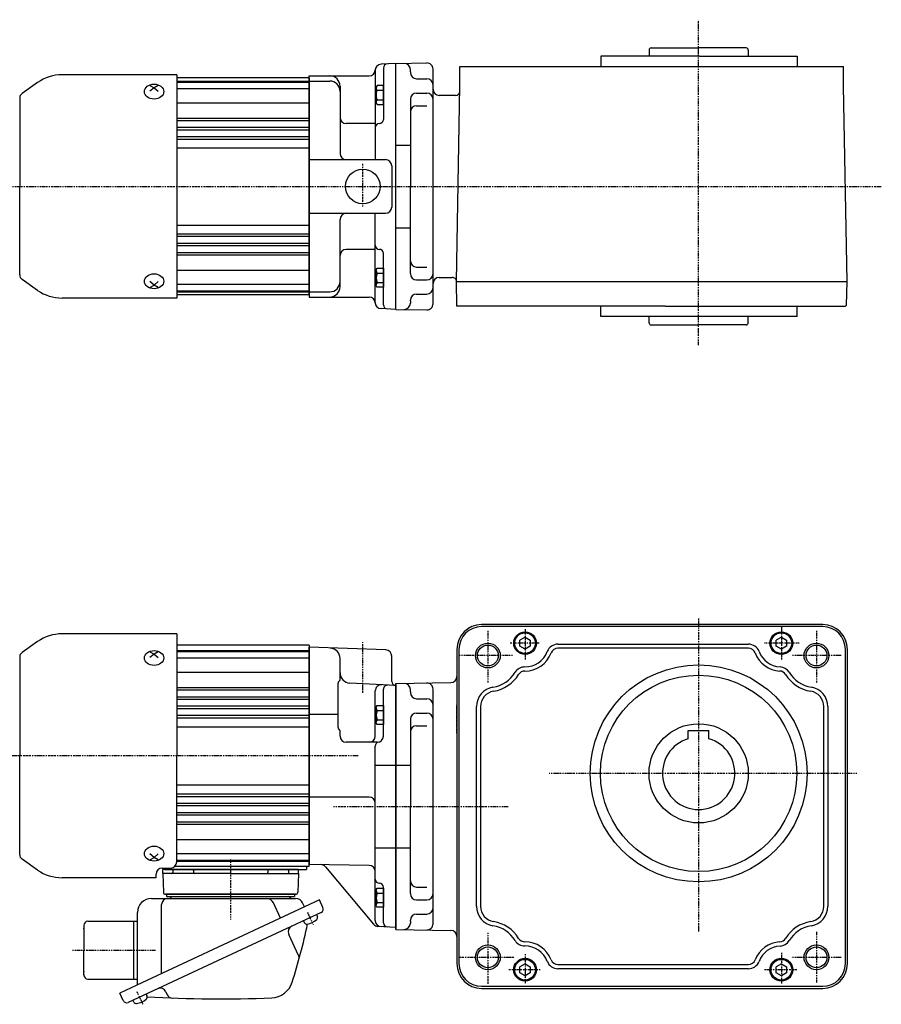
# Model space of a CAD drawing. Extents: x -602 to 451, y -208 to 283.
# Drawn here: x -394 to 23, y -194 to 283 of the extents above; entities that cross this region are included whole.
import ezdxf

# ---------------------------------------------------------------- set-up
doc = ezdxf.new("R2010")
doc.units = 0
doc.header["$MEASUREMENT"] = 0
doc.linetypes.add('CENTER', pattern=[1, 0.5, -0.25, 0, -0.25])
doc.linetypes.add('DASHED', pattern=[0.75, 0.5, -0.25])
doc.layers.get('0').update_dxf_attribs({"color": 53})

# ---------------------------------------------------------------- blocks, each defined once
blk = doc.blocks.new('B5')
at = {"linetype": 'Continuous', "lineweight": -3}
for p, q in [((-3.500012, -3.89998), (-3.49998, 3.90001)), ((-3.499965, 3.9), (-2.999964, 4.599998)), ((-2.999989, 2.300011), (0.000009, 2.3)), ((-2.999979, 4.600012), (0.000019, 4.600001)), ((0.000019, 4.6), (-0.000019, -4.6)), ((-2.999996, -4.59997), (-3.499991, -3.899967)), ((-0.000018, -4.599998), (-3.000017, -4.599986)), ((-3.000008, -2.299986), (-0.000008, -2.299998))]:
    blk.add_line(p, q, dxfattribs=at)
for centre, radius, start, end in [((2.040001, -0.000008), 5.539999, 155.470187, 204.52925), ((-1.929986, 3.450007), 1.57, 179.999745, 227.099746), ((-1.930014, -3.449991), 1.57, 132.899744, 179.999745)]:
    blk.add_arc(centre, radius, start, end, dxfattribs=at)
blk.add_point((0, 0), dxfattribs=at)
blk = doc.blocks.new('B6')
at = {"linetype": 'Continuous', "lineweight": -3}
for p, q in [((-3.500012, -3.89998), (-3.49998, 3.90001)), ((-3.499965, 3.9), (-2.999964, 4.599998)), ((-2.999989, 2.300011), (0.000009, 2.3)), ((-2.999979, 4.600012), (0.000019, 4.600001)), ((0.000019, 4.6), (-0.000019, -4.6)), ((-2.999996, -4.59997), (-3.499991, -3.899967)), ((-0.000018, -4.599998), (-3.000017, -4.599986)), ((-3.000008, -2.299986), (-0.000008, -2.299998))]:
    blk.add_line(p, q, dxfattribs=at)
for centre, radius, start, end in [((2.040001, -0.000008), 5.539999, 155.470187, 204.52925), ((-1.929986, 3.450007), 1.57, 179.999745, 227.099746), ((-1.930014, -3.449991), 1.57, 132.899744, 179.999745)]:
    blk.add_arc(centre, radius, start, end, dxfattribs=at)
blk.add_point((0, 0), dxfattribs=at)
blk = doc.blocks.new('B1')
at = {"linetype": 'Continuous', "lineweight": -3}
for p, q in [((0.000005, 2.886748), (-2.5, 1.443377)), ((-2.499998, -1.443372), (-2.499999, 1.443378)), ((0.000005, 2.886749), (2.499999, 1.443372)), ((2.499998, 1.443372), (2.499999, -1.443374)), ((-0.000006, -2.886747), (-2.499998, -1.443372)), ((2.499999, -1.443374), (-0.000005, -2.886748))]:
    blk.add_line(p, q, dxfattribs=at)
blk.add_circle((0, 0), 5, dxfattribs=at)
blk.add_point((0, 0), dxfattribs=at)
blk = doc.blocks.new('B2')
at = {"linetype": 'Continuous', "lineweight": -3}
for p, q in [((0.000005, 2.886748), (-2.5, 1.443377)), ((-2.499998, -1.443372), (-2.499999, 1.443378)), ((0.000005, 2.886749), (2.499999, 1.443372)), ((2.499998, 1.443372), (2.499999, -1.443374)), ((-0.000006, -2.886747), (-2.499998, -1.443372)), ((2.499999, -1.443374), (-0.000005, -2.886748))]:
    blk.add_line(p, q, dxfattribs=at)
blk.add_circle((0, 0), 5, dxfattribs=at)
blk.add_point((0, 0), dxfattribs=at)
blk = doc.blocks.new('B3')
at = {"linetype": 'Continuous', "lineweight": -3}
for p, q in [((0.000005, 2.886748), (-2.5, 1.443377)), ((-2.499998, -1.443372), (-2.499999, 1.443378)), ((0.000005, 2.886749), (2.499999, 1.443372)), ((2.499998, 1.443372), (2.499999, -1.443374)), ((-0.000006, -2.886747), (-2.499998, -1.443372)), ((2.499999, -1.443374), (-0.000005, -2.886748))]:
    blk.add_line(p, q, dxfattribs=at)
blk.add_circle((0, 0), 5, dxfattribs=at)
blk.add_point((0, 0), dxfattribs=at)
blk = doc.blocks.new('B4')
at = {"linetype": 'Continuous', "lineweight": -3}
for p, q in [((0.000005, 2.886748), (-2.5, 1.443377)), ((-2.499998, -1.443372), (-2.499999, 1.443378)), ((0.000005, 2.886749), (2.499999, 1.443372)), ((2.499998, 1.443372), (2.499999, -1.443374)), ((-0.000006, -2.886747), (-2.499998, -1.443372)), ((2.499999, -1.443374), (-0.000005, -2.886748))]:
    blk.add_line(p, q, dxfattribs=at)
blk.add_circle((0, 0), 5, dxfattribs=at)
blk.add_point((0, 0), dxfattribs=at)
blk = doc.blocks.new('B7')
at = {"linetype": 'Continuous', "lineweight": -3}
for p, q in [((-3.500012, -3.89998), (-3.49998, 3.90001)), ((-3.499965, 3.9), (-2.999964, 4.599998)), ((-2.999989, 2.300011), (0.000009, 2.3)), ((-2.999979, 4.600012), (0.000019, 4.600001)), ((0.000019, 4.6), (-0.000019, -4.6)), ((-2.999996, -4.59997), (-3.499991, -3.899967)), ((-0.000018, -4.599998), (-3.000017, -4.599986)), ((-3.000008, -2.299986), (-0.000008, -2.299998))]:
    blk.add_line(p, q, dxfattribs=at)
for centre, radius, start, end in [((2.040001, -0.000008), 5.539999, 155.470187, 204.52925), ((-1.929986, 3.450007), 1.57, 179.999745, 227.099746), ((-1.930014, -3.449991), 1.57, 132.899744, 179.999745)]:
    blk.add_arc(centre, radius, start, end, dxfattribs=at)
blk.add_point((0, 0), dxfattribs=at)
blk = doc.blocks.new('B8')
at = {"linetype": 'Continuous', "lineweight": -3}
for p, q in [((-3.500012, -3.89998), (-3.49998, 3.90001)), ((-3.499965, 3.9), (-2.999964, 4.599998)), ((-2.999989, 2.300011), (0.000009, 2.3)), ((-2.999979, 4.600012), (0.000019, 4.600001)), ((0.000019, 4.6), (-0.000019, -4.6)), ((-2.999996, -4.59997), (-3.499991, -3.899967)), ((-0.000018, -4.599998), (-3.000017, -4.599986)), ((-3.000008, -2.299986), (-0.000008, -2.299998))]:
    blk.add_line(p, q, dxfattribs=at)
for centre, radius, start, end in [((2.040001, -0.000008), 5.539999, 155.470187, 204.52925), ((-1.929986, 3.450007), 1.57, 179.999745, 227.099746), ((-1.930014, -3.449991), 1.57, 132.899744, 179.999745)]:
    blk.add_arc(centre, radius, start, end, dxfattribs=at)
blk.add_point((0, 0), dxfattribs=at)

msp = doc.modelspace()

# ---------------------------------------------------------------- linework, layer by layer
at = {"linetype": 'CENTER', "lineweight": -3}
for p, q in [((-65.288103, 125.393534), (-65.288103, 282.774685)), ((-227.788337, 192.408497), (-227.788337, 213.268767)), ((-405, 202.109277), (23.08333, 202.109277)), ((-65.288103, -6.877295), (-65.288103, -158.458699)), ((-167.288103, -12.837859), (-167.288103, -37.809749)), ((-149.28823, -11.99613), (-149.28823, -26.871774)), ((-25.28823, -10.882514), (-25.28823, -27.090534)), ((-8.288103, -12.837859), (-8.288103, -38.247268)), ((-227.788337, -42.905053), (-227.788337, -18.441912)), ((-142.433904, -18.83817), (-156.65327, -18.83817)), ((-16.700413, -18.83817), (-33.491681, -18.83817)), ((-155.340714, -24.837859), (-181.288103, -24.837859)), ((3.711897, -24.837859), (-19.928593, -24.837859)), ((-229.968313, -73.337703), (-399.465038, -73.337703)), ((11.222591, -81.837859), (-137.647414, -81.837859)), ((-241.952812, -97.837703), (-157.484257, -97.837703)), ((-291.788328, -123.560285), (-291.788328, -152.470262)), ((-291.788328, -123.560285), (-291.788328, -146.470262)), ((-254.625666, -148.949143), (-251.755746, -155.103708)), ((-254.625666, -148.949143), (-251.755746, -155.103708)), ((-167.288103, -159.002503), (-167.288103, -183.607893)), ((-8.288103, -158.564984), (-8.288103, -182.96169)), ((-368.266951, -167.337703), (-327.960465, -167.337703)), ((-154.684435, -170.837859), (-181.288103, -170.837859)), ((-149.28823, -169.284198), (-149.28823, -183.722324)), ((-25.28823, -168.62792), (-25.28823, -183.503565)), ((3.711897, -170.837859), (-20.147353, -170.837859)), ((-141.996385, -176.83817), (-157.121739, -176.83817)), ((-17.740998, -176.83817), (-33.491681, -176.83817)), ((-337.099675, -187.407405), (-334.229754, -193.561969))]:
    msp.add_line(p, q, dxfattribs=at)
at = {"linetype": 'Continuous', "lineweight": -3}
for p, q in [((-89.288103, 268.109277), (-89.288103, 265.109277)), ((-88.288103, 269.109277), (-65.288103, 269.109277)), ((-42.288103, 269.109277), (-65.288103, 269.109277)), ((-41.288103, 268.109277), (-41.288103, 265.109277)), ((-112.55943, 265.109675), (-112.55943, 260.109277)), ((-64.830757, 265.109675), (-112.55943, 265.109675)), ((-64.830757, 265.109675), (-17.55943, 265.109675)), ((-17.55943, 265.109675), (-17.55943, 260.109277)), ((-221.788337, 258.609277), (-221.788337, 215.109277)), ((-211.788337, 261.609277), (-218.945344, 261.234194)), ((-217.788337, 259.396901), (-217.788337, 234.539854)), ((-211.788337, 261.573463), (-196.839474, 261.847838)), ((-211.788337, 142.609277), (-211.788337, 261.609277)), ((-204.788103, 257.609277), (-204.788103, 258.609277)), ((-204.788103, 257.609277), (-204.788103, 257.205585)), ((-193.788103, 145.370277), (-193.788103, 258.848278)), ((-180.848067, 260.109277), (-81.489, 260.109277)), ((-180.848067, 250.609277), (-180.848067, 260.109277)), ((-180.848067, 250.609277), (-180.848067, 260.109277)), ((-81.489, 260.109277), (4.852926, 260.109277)), ((4.852926, 250.609277), (4.852926, 260.109277)), ((-317.788337, 256.109277), (-373.293181, 256.109277)), ((-317.788337, 256.109277), (-317.788337, 148.109277)), ((-253.788337, 254.609277), (-317.788337, 254.609277)), ((-317.788337, 253.109277), (-253.788337, 253.109277)), ((-317.788337, 252.609277), (-253.788337, 252.609277)), ((-253.788337, 202.109277), (-253.788337, 255.609277)), ((-253.788337, 255.609277), (-224.788337, 255.609277)), ((-253.788337, 254.609277), (-253.788337, 202.109277)), ((-253.788337, 254.609277), (-253.788337, 202.109277)), ((-253.788337, 253.109277), (-243.788337, 253.109277)), ((-201.788103, 254.205585), (-196.788103, 254.205585)), ((-385.108856, 252.383809), (-392.679635, 247.082692)), ((-330.788337, 250.987717), (-328.788337, 249.811931)), ((-328.788337, 249.811931), (-330.788337, 248.15929)), ((-326.788337, 250.987717), (-328.788337, 249.811931)), ((-328.788337, 249.811931), (-326.788337, 248.15929)), ((-317.788328, 249.435873), (-253.788337, 249.435873)), ((-238.788337, 250.609277), (-238.788337, 218.109277)), ((-182.497571, 156.109277), (-180.848067, 250.609277)), ((-182.497571, 156.109277), (-180.848067, 250.609277)), ((6.502429, 156.109277), (4.852926, 250.609277)), ((-393.788337, 244.952897), (-393.788337, 202.109277)), ((-204.788103, 244.294009), (-204.788103, 202.109277)), ((-201.788103, 247.294009), (-196.788103, 247.294009)), ((-182.892009, 246.109277), (-190.788103, 246.109277)), ((-317.788337, 242.541724), (-253.788337, 242.541724)), ((-201.788103, 241.110544), (-196.788103, 241.110544)), ((-317.788337, 235.209071), (-253.788337, 235.209071)), ((-317.788337, 234.009482), (-253.788337, 234.009482)), ((-317.788337, 230.709071), (-253.788337, 230.709071)), ((-317.788337, 229.509482), (-253.788337, 229.509482)), ((-221.788337, 232.539854), (-235.788337, 232.539854)), ((-317.788337, 226.209071), (-253.788337, 226.209071)), ((-317.788337, 225.009482), (-253.788337, 225.009482)), ((-317.788337, 220.859277), (-253.788337, 220.859277)), ((-211.788337, 222.109277), (-204.788103, 222.109277)), ((-253.788337, 215.109277), (-216.788337, 215.109277)), ((-213.788337, 212.109277), (-213.788337, 192.109277)), ((-393.788337, 159.265656), (-393.788337, 202.109277)), ((-253.788337, 202.109277), (-253.788337, 148.609277)), ((-253.788337, 149.609277), (-253.788337, 202.109277)), ((-253.788337, 149.609277), (-253.788337, 202.109277)), ((-204.788103, 159.924546), (-204.788103, 202.109277)), ((-253.788337, 189.109277), (-216.788337, 189.109277)), ((-238.788337, 153.609277), (-238.788337, 186.109277)), ((-221.788337, 145.609277), (-221.788337, 189.109277)), ((-317.788337, 183.359277), (-253.788337, 183.359277)), ((-211.788337, 182.109277), (-204.788103, 182.109277)), ((-317.788337, 179.209071), (-253.788337, 179.209071)), ((-317.788337, 178.009482), (-253.788337, 178.009482)), ((-317.788337, 174.709071), (-253.788337, 174.709071)), ((-317.788337, 173.509482), (-253.788337, 173.509482)), ((-221.788337, 171.6787), (-235.788337, 171.6787)), ((-317.788337, 170.209071), (-253.788337, 170.209071)), ((-317.788337, 169.009482), (-253.788337, 169.009482)), ((-217.788337, 144.821652), (-217.788337, 169.6787)), ((-201.788103, 163.10801), (-196.788103, 163.10801)), ((-317.788337, 161.676829), (-253.788337, 161.676829)), ((-190.788103, 158.109675), (-184.497868, 158.109675)), ((-385.108856, 151.834745), (-392.679635, 157.135861)), ((-328.788337, 154.406622), (-330.788337, 156.059263)), ((-330.788337, 153.230836), (-328.788337, 154.406622)), ((-328.788337, 154.406622), (-326.788337, 156.059263)), ((-326.788337, 153.230836), (-328.788337, 154.406622)), ((-317.788328, 154.78268), (-253.788337, 154.78268)), ((-201.788103, 156.924546), (-196.788103, 156.924546)), ((-182.497571, 156.109277), (-81.489, 156.109277)), ((-182.288103, 144.10888), (-182.497571, 156.109277)), ((-182.288103, 144.10888), (-182.497571, 156.109277)), ((-81.489, 156.109277), (6.502429, 156.109277)), ((6.301687, 144.608727), (6.502429, 156.109277)), ((-317.788337, 148.109277), (-373.293181, 148.109277)), ((-317.788337, 151.609277), (-253.788337, 151.609277)), ((-317.788337, 151.109277), (-253.788337, 151.109277)), ((-253.788337, 149.609277), (-317.788337, 149.609277)), ((-253.788337, 151.109277), (-243.788337, 151.109277)), ((-253.788337, 148.609277), (-224.788337, 148.609277)), ((-201.788103, 150.01297), (-196.788103, 150.01297)), ((-211.788337, 142.609277), (-218.945344, 142.98436)), ((-204.788103, 146.609277), (-204.788103, 147.01297)), ((-204.788103, 146.609277), (-204.788103, 147.01297)), ((-204.788103, 146.609277), (-204.788103, 145.609277)), ((-81.489, 144.10888), (-182.288103, 144.10888)), ((-112.55943, 139.109277), (-112.55943, 144.109277)), ((-81.489, 144.10888), (5.793038, 144.10888)), ((-17.55943, 139.109277), (-17.55943, 144.109277)), ((5.793038, 144.10888), (6.301687, 144.608727)), ((-211.788337, 142.64509), (-196.839474, 142.370717)), ((-17.55943, 139.109277), (-112.55943, 139.109277)), ((-65.05943, 139.10888), (-112.55943, 139.10888)), ((-89.288103, 136.109277), (-89.288103, 139.109277)), ((-41.288103, 136.109277), (-41.288103, 139.109277)), ((-88.288103, 135.109277), (-65.288103, 135.109277)), ((-42.288103, 135.109277), (-65.288103, 135.109277)), ((-5.288103, -9.837859), (-170.288103, -9.837859)), ((-5.288103, -10.837859), (-170.288103, -10.837859)), ((-385.108847, -18.063223), (-392.679626, -23.364339)), ((-317.788328, -14.337755), (-373.293173, -14.337755)), ((-317.788328, -14.337755), (-317.788328, -73.337755)), ((-330.788328, -23.018048), (-328.788328, -24.193834)), ((-326.788328, -23.018048), (-328.788328, -24.193834)), ((-253.788337, -19.837703), (-317.788328, -19.837703)), ((-317.788328, -22.337703), (-253.788337, -22.337703)), ((-317.788328, -22.837703), (-253.788337, -22.837703)), ((-216.683638, -22.133428), (-253.788352, -20.837703)), ((-253.788337, -19.837703), (-253.788337, -73.337703)), ((-253.788337, -19.837703), (-253.788337, -73.337703)), ((-253.788337, -73.337703), (-253.788337, -20.837703)), ((-182.288103, -21.837859), (-182.288103, -173.837859)), ((-181.288103, -21.837859), (-181.288103, -173.837859)), ((-133.382139, -19.337859), (-41.194321, -19.337859)), ((-41.194321, -21.337859), (-133.382139, -21.337859)), ((5.711897, -173.837859), (5.711897, -21.837859)), ((6.711897, -173.837859), (6.711897, -21.837859)), ((-393.788328, -25.494135), (-393.788328, -73.337755)), ((-328.788328, -24.193834), (-330.788328, -25.846475)), ((-328.788328, -24.193834), (-326.788328, -25.846475)), ((-317.788328, -26.011106), (-253.788337, -26.011106)), ((-238.788337, -36.405904), (-238.788337, -26.242339)), ((-213.788337, -37.337703), (-213.788337, -25.1316)), ((-182.598337, -25.924045), (-182.598408, -25.924045)), ((-182.598337, -25.925638), (-182.598408, -25.925638)), ((-317.788328, -32.905255), (-253.788337, -32.905255)), ((-211.788337, -38.355158), (-185.235746, -37.900408)), ((-317.788328, -40.237908), (-253.788337, -40.237908)), ((-317.788328, -41.437497), (-253.788337, -41.437497)), ((-239.788337, -59.643529), (-239.788337, -38.137955)), ((-211.788337, -39.337703), (-234.050016, -38.171017)), ((-221.788337, -63.779741), (-221.788337, -41.974965)), ((-217.788337, -63.779741), (-217.788337, -41.130816)), ((-211.788337, -97.837703), (-211.788337, -38.337703)), ((-211.788337, -38.337703), (-211.788337, -97.837703)), ((-211.788337, -156.337703), (-211.788337, -39.337703)), ((-211.788337, -97.837703), (-211.788337, -39.337703)), ((-204.788337, -42.337703), (-204.788337, -41.337703)), ((-204.788337, -42.337703), (-204.788337, -42.741395)), ((-193.788337, -154.576703), (-193.788337, -41.098702)), ((-317.788328, -44.737908), (-253.788337, -44.737908)), ((-317.788328, -45.937497), (-262.288337, -45.937497)), ((-270.788337, -45.937497), (-253.788337, -45.937497)), ((-201.788337, -45.741395), (-196.788337, -45.741395)), ((-317.788328, -49.237908), (-253.788337, -49.237908)), ((-317.788328, -50.437497), (-270.788337, -50.437497)), ((-270.788337, -50.437497), (-253.788337, -50.437497)), ((-172.788103, -146.159934), (-172.788103, -49.515784)), ((-170.788103, -49.515784), (-170.788103, -146.159934)), ((-4.788103, -146.159934), (-4.788103, -49.515784)), ((-2.788103, -49.515784), (-2.788103, -146.159934)), ((-317.788328, -53.723788), (-253.788337, -53.723788)), ((-317.788328, -54.944542), (-253.788337, -54.944542)), ((-239.788337, -53.337703), (-253.788337, -53.337703)), ((-204.788337, -55.652971), (-204.788337, -97.837703)), ((-201.788337, -52.652971), (-196.788337, -52.652971)), ((-317.788328, -59.337703), (-253.788337, -59.337703)), ((-238.788337, -63.779741), (-238.788337, -61.37558)), ((-201.788337, -58.836436), (-196.788337, -58.836436)), ((-70.288103, -65.067349), (-70.288103, -61.037859)), ((-70.288103, -61.037859), (-60.288103, -61.037859)), ((-60.288103, -65.067349), (-60.288103, -61.037859)), ((-220.788337, -66.779741), (-235.788337, -66.779741)), ((-221.788337, -152.966731), (-221.788337, -68.67872)), ((-393.788328, -121.181375), (-393.788328, -73.337755)), ((-317.788328, -124.677451), (-317.788328, -73.337755)), ((-253.788337, -126.837703), (-253.788337, -73.337703)), ((-253.788337, -73.337703), (-253.788337, -125.837703)), ((-253.788337, -126.837703), (-253.788337, -73.337703)), ((-221.788337, -77.837703), (-211.788337, -77.837703)), ((-211.788337, -77.837703), (-204.788337, -77.837703)), ((-317.788328, -87.337703), (-253.788337, -87.337703)), ((-317.788328, -91.737908), (-253.788337, -91.737908)), ((-317.788328, -92.951617), (-253.788337, -92.951617)), ((-224.788337, -93.337703), (-253.788337, -93.337703)), ((-317.788328, -96.237908), (-270.788337, -96.237908)), ((-317.788328, -97.437497), (-253.788337, -97.437497)), ((-270.788337, -96.237908), (-253.788337, -96.237908)), ((-211.788337, -97.837703), (-211.788337, -157.337703)), ((-211.788337, -157.337703), (-211.788337, -97.837703)), ((-204.788337, -140.022434), (-204.788337, -97.837703)), ((-317.788328, -100.737908), (-265.645727, -100.737908)), ((-317.788328, -101.937497), (-253.788337, -101.937497)), ((-270.788337, -100.737908), (-253.788337, -100.737908)), ((-317.788328, -105.237908), (-253.788337, -105.237908)), ((-317.788328, -106.437497), (-253.788337, -106.437497)), ((-317.788328, -113.77015), (-253.788337, -113.77015)), ((-221.788337, -117.837703), (-211.788337, -117.837703)), ((-211.788337, -117.837703), (-204.788337, -117.837703)), ((-385.108847, -128.612287), (-392.679626, -123.31117)), ((-328.788328, -122.481676), (-330.788328, -120.829034)), ((-330.788328, -123.657461), (-328.788328, -122.481676)), ((-328.788328, -122.481676), (-326.788328, -120.829034)), ((-326.788328, -123.657461), (-328.788328, -122.481676)), ((-317.788328, -120.664299), (-253.788337, -120.664299)), ((-317.788328, -123.837703), (-253.788337, -123.837703)), ((-324.788328, -127.677451), (-320.788328, -127.677451)), ((-258.973127, -128.337703), (-324.603529, -128.337703)), ((-324.603529, -130.337703), (-324.603529, -128.337703)), ((-323.538337, -128.337703), (-323.538337, -127.677451)), ((-323.538337, -128.337703), (-255.038328, -128.337703)), ((-310.305483, -128.337703), (-319.269298, -128.337703)), ((-310.269298, -128.337703), (-318.962981, -128.337703)), ((-310.305483, -128.337703), (-318.962981, -128.337703)), ((-291.788328, -126.837703), (-318.706666, -126.837703)), ((-317.788328, -124.337703), (-253.788337, -124.337703)), ((-253.788337, -126.837703), (-291.788328, -126.837703)), ((-273.271172, -128.337703), (-264.307357, -128.337703)), ((-273.271172, -128.337703), (-264.307357, -128.337703)), ((-258.973127, -130.337703), (-258.973127, -128.337703)), ((-255.038328, -126.83229), (-255.038328, -128.337703)), ((-224.735964, -126.353541), (-253.788321, -125.84643)), ((-245.909531, -127.015935), (-222.581901, -154.816722)), ((-327.788328, -132.337755), (-373.293173, -132.337755)), ((-327.788328, -132.337755), (-327.788328, -130.677451)), ((-324.603529, -130.337703), (-324.288023, -139.372602)), ((-291.788328, -130.337703), (-324.603529, -130.337703)), ((-319.769298, -128.837703), (-319.769298, -129.837703)), ((-319.769298, -128.837703), (-319.769298, -129.837703)), ((-309.769298, -128.837703), (-309.769298, -129.837703)), ((-291.788328, -130.337703), (-258.973127, -130.337703)), ((-273.807357, -128.837703), (-273.807357, -129.837703)), ((-263.807357, -128.837703), (-263.807357, -129.837703)), ((-263.807357, -128.837703), (-263.807357, -129.837703)), ((-258.973127, -130.337703), (-259.288632, -139.372602)), ((-217.788337, -154.125327), (-217.788337, -137.031876)), ((-201.788337, -136.838969), (-196.788337, -136.838969)), ((-329.988328, -142.337703), (-260.350174, -142.337703)), ((-260.288023, -140.337703), (-323.314171, -140.337703)), ((-322.788328, -140.337703), (-260.788328, -140.337703)), ((-322.788328, -140.337703), (-322.788328, -141.337703)), ((-322.788328, -141.337703), (-260.788328, -141.337703)), ((-260.788328, -140.337703), (-260.788328, -141.337703)), ((-248.749977, -143.093226), (-337.199043, -184.337703)), ((-325.112634, -178.701718), (-325.112634, -145.337703)), ((-267.601179, -151.883686), (-271.029442, -144.531753)), ((-256.00044, -146.474172), (-256.906205, -144.531753)), ((-247.059504, -146.718457), (-248.749977, -143.093226)), ((-201.788337, -143.022434), (-196.788337, -143.022434)), ((-247.930146, -149.110524), (-341.279848, -192.640205)), ((-336.788328, -184.146183), (-336.788328, -149.137703)), ((-250.195915, -150.16707), (-249.782161, -151.054368)), ((-201.788337, -149.93401), (-196.788337, -149.93401)), ((-362.788328, -155.337703), (-362.788328, -167.337703)), ((-360.788328, -153.337703), (-338.788328, -153.337703)), ((-338.788328, -153.337703), (-338.788328, -167.337703)), ((-338.788328, -153.337703), (-336.788328, -153.337703)), ((-256.54007, -153.125397), (-256.126316, -154.012696)), ((-211.788337, -156.337703), (-220.440776, -155.884247)), ((-211.788337, -154.137703), (-211.788337, -156.337703)), ((-204.788337, -153.337703), (-204.788337, -152.93401)), ((-204.788337, -153.337703), (-204.788337, -152.93401)), ((-204.788337, -153.337703), (-204.788337, -154.337703)), ((-258.850849, -169.876386), (-263.586276, -159.721231)), ((-211.788337, -157.320247), (-185.235746, -157.774997)), ((-362.788328, -179.337703), (-362.788328, -167.337703)), ((-338.788328, -167.337703), (-338.788328, -181.337703)), ((-133.382374, -174.337859), (-41.194087, -174.337859)), ((-41.194087, -176.337859), (-133.382374, -176.337859)), ((-360.788328, -181.337703), (-336.788328, -181.337703)), ((-337.199043, -184.337703), (-345.362388, -188.144333)), ((-170.288103, -184.837859), (-5.288103, -184.837859)), ((-343.671915, -191.769564), (-345.362388, -188.144333)), ((-332.669924, -188.625331), (-332.25617, -189.51263)), ((-323.088008, -187.467344), (-322.412978, -188.914952)), ((-170.288103, -185.837859), (-5.288103, -185.837859)), ((-339.014078, -191.583659), (-338.600324, -192.470957))]:
    msp.add_line(p, q, dxfattribs=at)
at = {"linetype": 'DASHED', "lineweight": -3}
for p, q in [((-182.288103, -62.391507), (-182.288103, -48.611216)), ((-182.288103, -133.283898), (-182.288103, -147.064189))]:
    msp.add_line(p, q, dxfattribs=at)
at = {"linetype": 'Continuous', "lineweight": -3}
for centre, radius in [((-227.788337, 202.109277), 8.35), ((-149.28823, -18.83817), 5.5), ((-25.28823, -18.83817), 5.5), ((-167.288103, -24.837859), 6), ((-8.288103, -24.837859), 6), ((-167.288103, -24.837859), 5.053), ((-8.288103, -24.837859), 5.053), ((-65.288103, -81.837859), 52.5), ((-65.288103, -81.837859), 47.5), ((-65.288103, -81.837859), 24), ((-167.288103, -170.837859), 6), ((-167.288103, -170.837859), 5.053), ((-8.288103, -170.837859), 6), ((-8.288103, -170.837859), 5.053), ((-149.28823, -176.83817), 5.5), ((-25.28823, -176.83817), 5.5)]:
    msp.add_circle(centre, radius, dxfattribs=at)
for centre, radius, start, end in [((-88.288103, 268.109277), 1, 90, 180), ((-42.288103, 268.109277), 1, 0, 90), ((-224.788337, 258.609277), 3, 270, 0), ((-218.788337, 258.238305), 3, 93, 180), ((-215.788337, 259.396901), 2, 93, 180), ((-207.788103, 258.609277), 3, 0, 90), ((-196.788103, 258.848278), 3, 0, 90.981173), ((-373.293181, 235.509277), 20.6, 90, 125), ((-243.788337, 250.609277), 5, 0, 90), ((-243.788337, 248.109277), 5, 0, 90), ((-201.788103, 257.205585), 3, 180, 270), ((-196.788103, 251.205585), 3, 0, 90), ((-190.788103, 249.109277), 3, 180, 270), ((-182.892009, 248.109277), 2, 270, 359), ((-391.188337, 244.952897), 2.6, 125, 180), ((-201.788103, 244.294009), 3, 90, 180), ((-196.788103, 244.294009), 3, 0, 90), ((-201.788103, 238.110544), 3, 90, 180), ((-235.788337, 235.539854), 3, 180, 270), ((-219.788337, 234.539854), 2, 270, 0), ((-219.788337, 230.539854), 2, 90, 180), ((-235.788337, 218.109277), 3, 180, 270), ((-216.788337, 212.109277), 3, 0, 90), ((-216.788337, 192.109277), 3, 270, 0), ((-235.788337, 186.109277), 3, 90, 180), ((-235.788337, 168.6787), 3, 90, 180), ((-219.788337, 173.6787), 2, 180, 270), ((-219.788337, 169.6787), 2, 0, 90), ((-201.788103, 166.10801), 3, 180, 270), ((-391.188337, 159.265656), 2.6, 180, 235), ((-201.788103, 159.924546), 3, 180, 270), ((-196.788103, 159.924546), 3, 270, 0), ((-190.788103, 155.109675), 3, 90, 180), ((-184.497868, 156.109675), 2, 359, 90), ((-243.788337, 156.109277), 5, 270, 0), ((-243.788337, 153.609277), 5, 270, 0), ((-196.788103, 153.01297), 3, 270, 0), ((-373.293181, 168.709277), 20.6, 235, 270), ((-224.788337, 145.609277), 3, 0, 90), ((-201.788103, 147.01297), 3, 90, 180), ((-218.788337, 145.980248), 3, 180, 267), ((-215.788337, 144.821652), 2, 180, 267), ((-207.788103, 145.609277), 3, 270, 0), ((-196.788103, 145.370277), 3, 269.018827, 0), ((-88.288103, 136.109277), 1, 180, 270), ((-42.288103, 136.109277), 1, 270, 0), ((-170.288103, -21.837859), 12, 90, 180), ((-170.288103, -21.837859), 11, 90, 180), ((-5.288103, -21.837859), 12, 0, 90), ((-5.288103, -21.837859), 11, 0, 90), ((-373.293173, -34.937755), 20.6, 90, 125), ((-391.188328, -25.494135), 2.6, 125, 180), ((-243.788321, -26.242339), 5, 0, 88), ((-216.788337, -25.1316), 3, 0, 88), ((-149.28823, -18.83817), 13.5, 269.624891, 339.333804), ((-149.28823, -18.83817), 11.5, 269.624891, 339.333804), ((-133.382139, -24.837859), 5.5, 90, 159.333804), ((-133.382139, -24.837859), 3.5, 90, 159.333804), ((-41.194321, -24.837859), 5.5, 20.666196, 90), ((-41.194321, -24.837859), 3.5, 20.666196, 90), ((-25.28823, -18.83817), 13.5, 200.666196, 266.955283), ((-25.28823, -18.83817), 11.5, 200.666196, 266.955283), ((-233.788337, -33.17787), 5, 180, 267), ((-167.288103, -24.837859), 15.5, 279.206896, 328.412035), ((-149.399527, -35.837806), 5.5, 89.624891, 148.412035), ((-149.399527, -35.837806), 3.5, 89.624891, 148.412035), ((-26.191191, -35.814173), 3.5, 31.5123, 86.955283), ((-26.191191, -35.814173), 5.5, 31.5123, 86.955283), ((-8.288103, -24.837859), 15.5, 211.5123, 260.793104), ((-238.788337, -38.137955), 1, 120, 180), ((-239.788337, -36.405904), 1, 300, 0), ((-211.788337, -37.337703), 2, 180, 270), ((-196.788337, -41.098702), 3, 0, 90.981173), ((-185.288103, -34.900865), 3, 271, 0), ((-167.288103, -24.837859), 17.5, 279.206896, 328.412035), ((-8.288103, -24.837859), 17.5, 211.5123, 260.793104), ((-218.788337, -41.974965), 3, 87, 180), ((-215.788337, -41.130816), 2, 87, 180), ((-207.788337, -41.337703), 3, 0, 90), ((-201.788337, -42.741395), 3, 180, 270), ((-163.288103, -49.515784), 9.5, 99.206896, 180), ((-163.288103, -49.515784), 7.5, 99.206896, 180), ((-12.288103, -49.515784), 7.5, 0, 80.793104), ((-12.288103, -49.515784), 9.5, 0, 80.793104), ((-196.788337, -48.741395), 3, 0, 90), ((-201.788337, -55.652971), 3, 90, 180), ((-196.788337, -55.652971), 3, 0, 90), ((-238.788337, -59.643529), 1, 180, 240), ((-239.788337, -61.37558), 1, 0, 60), ((-201.788337, -61.836436), 3, 90, 180), ((-235.788337, -63.779741), 3, 180, 270), ((-224.788337, -63.779741), 3, 270, 0), ((-220.788337, -63.779741), 3, 270, 0), ((-65.288103, -81.837859), 17.5, 106.60155, 73.39845), ((-219.788337, -68.67872), 2, 101.536959, 180), ((-224.788337, -96.337703), 3, 0, 90), ((-391.188328, -121.181375), 2.6, 180, 235), ((-324.788328, -130.677451), 3, 90, 180), ((-320.788328, -124.677451), 3, 270, 0), ((-319.269298, -128.837703), 0.5, 90, 180), ((-319.269298, -128.837703), 0.5, 90, 180), ((-310.269298, -128.837703), 0.5, 0, 90), ((-273.307357, -128.837703), 0.5, 90, 180), ((-264.307357, -128.837703), 0.5, 0, 90), ((-264.307357, -128.837703), 0.5, 0, 90), ((-248.207664, -128.944298), 3, 40, 89), ((-224.788337, -129.353084), 3, 0, 89), ((-373.293173, -111.737755), 20.6, 235, 270), ((-320.269298, -129.837703), 0.5, 270, 0), ((-320.269298, -129.837703), 0.5, 270, 0), ((-309.269298, -129.837703), 0.5, 180, 270), ((-274.307357, -129.837703), 0.5, 270, 0), ((-263.307357, -129.837703), 0.5, 180, 270), ((-263.307357, -129.837703), 0.5, 180, 270), ((-219.788337, -133.031876), 2, 180, 270), ((-219.788337, -137.031876), 2, 0, 90), ((-201.788337, -133.838969), 3, 180, 270), ((-329.988328, -149.137703), 6.8, 90, 180), ((-322.112634, -145.337703), 3, 90, 180), ((-323.288632, -139.337703), 1, 182, 270), ((-321.053239, -142.037703), 0.3, 270, 346.657636), ((-319.788328, -142.337703), 1, 90, 166.657636), ((-274.473411, -146.137703), 3.8, 25, 90), ((-263.788328, -142.337703), 1, 13.342364, 90), ((-262.523417, -142.037703), 0.3, 193.342364, 270), ((-260.350174, -146.137703), 3.8, 25, 90), ((-260.288023, -139.337703), 1, 270, 358), ((-201.788337, -140.022434), 3, 180, 270), ((-196.788337, -140.022434), 3, 270, 0), ((-248.690858, -147.47917), 1.8, 295, 25), ((-196.788337, -146.93401), 3, 270, 0), ((-163.288103, -146.159934), 9.5, 180, 260.793104), ((-163.288103, -146.159934), 7.5, 180, 260.793104), ((-12.288103, -146.159934), 7.5, 279.206896, 0), ((-12.288103, -146.159934), 9.5, 279.206896, 0), ((-250.960361, -151.603771), 1.299999, 311.601548, 25.000018), ((-201.788337, -152.93401), 3, 90, 180), ((-360.788328, -155.337703), 2, 90, 180), ((-260.867352, -158.453376), 3, 115, 205), ((-548.613968, -91.652306), 300.8, 342.341575, 347.89975), ((-254.948116, -153.463292), 1.299999, 204.999999, 278.398469), ((-256.072749, -145.845864), 9, 278.398469, 311.601548), ((-220.283768, -152.888359), 3, 220, 267), ((-218.788337, -152.966731), 3, 180, 267), ((-215.788337, -154.125327), 2, 180, 267), ((-207.788337, -154.337703), 3, 270, 0), ((-196.788337, -154.576703), 3, 269.018827, 0), ((-167.288103, -170.837859), 15.5, 31.58598, 80.793104), ((-167.288103, -170.837859), 17.5, 31.58598, 80.793104), ((-8.288103, -170.837859), 17.5, 99.206896, 148.489758), ((-8.288103, -170.837859), 15.5, 99.206896, 148.489758), ((-185.288103, -160.77454), 3, 0, 89), ((-149.399146, -159.838532), 3.5, 211.58598, 270.373825), ((-26.191585, -159.862189), 3.5, 273.046047, 328.489758), ((-149.399146, -159.838532), 5.5, 211.58598, 270.373825), ((-149.28823, -176.83817), 13.5, 20.668437, 90.373825), ((-149.28823, -176.83817), 11.5, 20.668437, 90.373825), ((-25.28823, -176.83817), 13.5, 93.046047, 159.331563), ((-25.28823, -176.83817), 11.5, 93.046047, 159.331563), ((-26.191585, -159.862189), 5.5, 273.046047, 328.489758), ((-261.388511, -171.059717), 2.8, 344.545811, 25), ((-170.288103, -173.837859), 12, 180, 270), ((-170.288103, -173.837859), 11, 180, 270), ((-133.382374, -170.837859), 5.5, 200.668437, 270), ((-133.382374, -170.837859), 3.5, 200.668437, 270), ((-41.194087, -170.837859), 3.5, 270, 339.331563), ((-41.194087, -170.837859), 5.5, 270, 339.331563), ((-5.288103, -173.837859), 11, 270, 0), ((-5.288103, -173.837859), 12, 270, 0), ((-360.788328, -179.337703), 2, 180, 270), ((-325.806931, -188.735199), 3, 25, 115), ((-272.278233, -179.6214), 10.8, 272.437505, 342.341575), ((-333.434369, -190.062033), 1.299999, 311.601548, 25.000018), ((-297.370726, 409.844771), 600.8, 266.682408, 272.437505), ((-319.875316, -187.731621), 2.8, 205, 267.843273), ((-342.040561, -191.008851), 1.8, 205, 295), ((-337.422125, -191.921554), 1.299999, 204.999999, 278.398469), ((-338.546758, -184.304126), 9, 278.398469, 311.601548)]:
    msp.add_arc(centre, radius, start, end, dxfattribs=at)
for centre, major_axis in [((-328.788337, 247.995341), (4.7, 0)), ((-328.788337, 156.223212), (4.7, 0)), ((-328.788328, -26.010424), (-4.7, 0)), ((-328.788328, -120.665086), (-4.7, 0))]:
    msp.add_ellipse(centre, major_axis=major_axis, ratio=0.766646, dxfattribs=at)
for p in [(-65.288103, -81.837859), (-253.391703, -151.65729), (-362.788328, -177.815203), (-362.788328, -179.337703), (-335.842001, -190.104495)]:
    msp.add_point(p, dxfattribs=at)
at = {"linetype": 'CENTER', "lineweight": -3}
for p in [(-362.788328, -156.860203), (-362.788328, -177.815203)]:
    msp.add_point(p, dxfattribs=at)

# ---------------------------------------------------------------- block references
at = {"xscale": -1, "rotation": 180}
msp.add_blockref('B6', (-217.788344, 246.30345), dxfattribs=at)
for name, p in [('B5', (-217.788344, 157.915103)), ('B1', (-149.28823, -18.83817)), ('B2', (-25.28823, -18.83817)), ('B8', (-217.788337, -53.643529)), ('B7', (-217.788337, -142.031876)), ('B4', (-149.28823, -176.83817)), ('B3', (-25.28823, -176.83817))]:
    msp.add_blockref(name, p)

doc.saveas('drawing.dxf')
